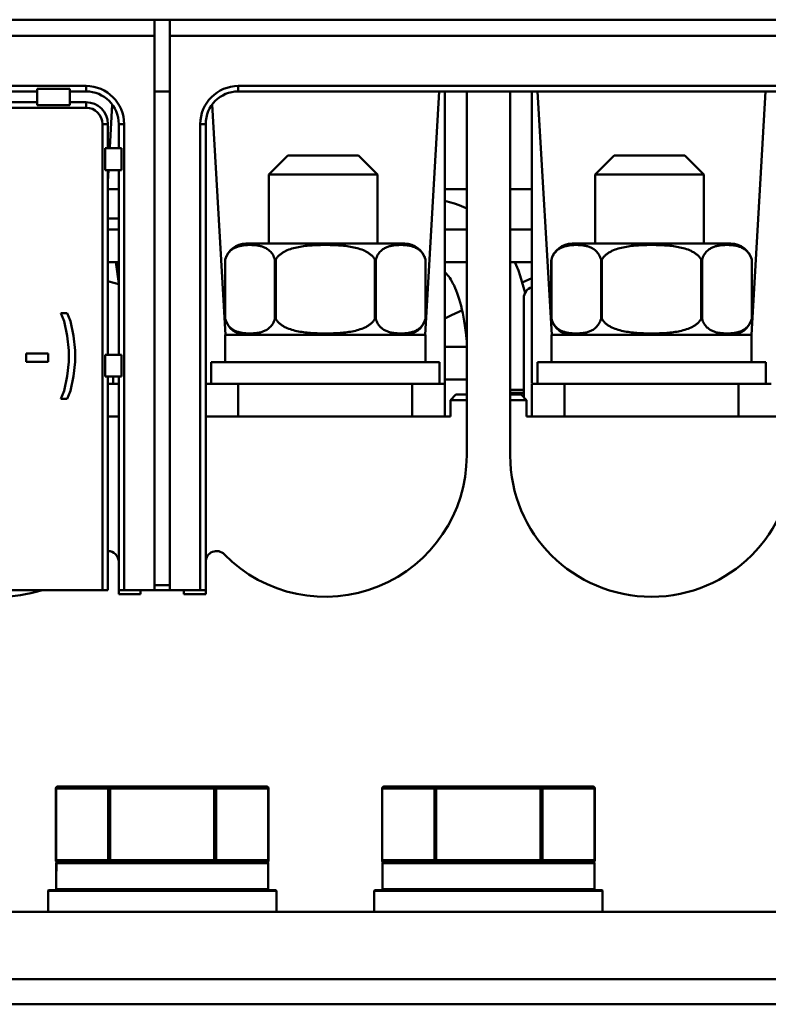
# Model space of a CAD drawing. Units: millimetres. Extents: x -1871 to 16091, y 2373 to 20293.
# Drawn here: x -364 to -295, y 9340 to 9430 of the extents above; entities that cross this region are included whole.
import ezdxf

# ---------------------------------------------------------------- set-up
doc = ezdxf.new("R2010")
doc.units = ezdxf.units.MM
doc.layers.add('AM_0', color=7, linetype='Continuous', lineweight=50)

msp = doc.modelspace()

# ---------------------------------------------------------------- linework, layer by layer
at = {"layer": 'AM_0'}
for p, q in [((-441.347, 9430.489), (-349.947, 9430.489)), ((-351.347, 9378.45), (-351.347, 9430.489)), ((-349.947, 9430.489), (-349.947, 9378.45)), ((-349.947, 9430.489), (-268.547, 9430.489)), ((-379.947, 9428.989), (-351.347, 9428.989)), ((-270.483, 9428.989), (-349.947, 9428.989)), ((-373.647, 9424.389), (-357.647, 9424.389)), ((-357.647, 9423.889), (-357.647, 9424.389)), ((-343.647, 9423.889), (-343.647, 9424.389)), ((-270.547, 9424.389), (-343.647, 9424.389)), ((-362.147, 9423.889), (-369.147, 9423.889)), ((-362.147, 9424.139), (-362.147, 9422.639)), ((-359.147, 9424.139), (-362.147, 9424.139)), ((-359.147, 9422.639), (-359.147, 9424.139)), ((-357.647, 9423.889), (-359.147, 9423.889)), ((-349.947, 9423.889), (-351.347, 9423.889)), ((-270.547, 9423.889), (-343.647, 9423.889)), ((-326.466, 9401.49), (-325.164, 9423.889)), ((-324.647, 9423.889), (-324.647, 9397.014)), ((-322.647, 9423.889), (-322.647, 9390.389)), ((-318.647, 9390.389), (-318.647, 9423.889)), ((-316.647, 9423.889), (-316.647, 9397.04)), ((-316.129, 9423.889), (-314.827, 9401.49)), ((-296.466, 9401.49), (-295.164, 9423.889)), ((-357.647, 9422.389), (-373.647, 9422.389)), ((-369.147, 9422.889), (-362.147, 9422.889)), ((-362.147, 9422.639), (-359.147, 9422.639)), ((-359.147, 9422.889), (-357.647, 9422.889)), ((-357.647, 9422.889), (-357.647, 9422.389)), ((-355.465, 9418.715), (-355.235, 9422.671)), ((-346.058, 9422.671), (-344.827, 9401.49)), ((-356.147, 9377.989), (-356.147, 9420.889)), ((-355.647, 9420.889), (-356.147, 9420.889)), ((-355.647, 9420.889), (-355.647, 9418.653)), ((-354.647, 9418.653), (-354.647, 9420.889)), ((-354.647, 9420.889), (-354.147, 9420.889)), ((-354.147, 9420.889), (-354.147, 9377.989)), ((-347.147, 9420.889), (-347.147, 9377.989)), ((-346.647, 9420.889), (-347.147, 9420.889)), ((-346.647, 9420.889), (-346.647, 9377.641)), ((-355.897, 9418.653), (-355.897, 9416.653)), ((-354.397, 9418.653), (-355.897, 9418.653)), ((-354.397, 9416.653), (-354.397, 9418.653)), ((-339.097, 9417.989), (-340.847, 9416.239)), ((-339.097, 9417.989), (-332.597, 9417.989)), ((-332.597, 9417.989), (-330.847, 9416.239)), ((-309.097, 9417.989), (-310.847, 9416.239)), ((-309.097, 9417.989), (-302.597, 9417.989)), ((-302.597, 9417.989), (-300.847, 9416.239)), ((-355.897, 9416.653), (-354.397, 9416.653)), ((-355.647, 9416.653), (-355.647, 9399.653)), ((-355.647, 9415.589), (-355.586, 9416.635)), ((-354.647, 9399.653), (-354.647, 9416.653)), ((-340.847, 9409.889), (-340.847, 9416.239)), ((-340.847, 9416.239), (-330.847, 9416.239)), ((-330.847, 9409.889), (-330.847, 9416.239)), ((-310.847, 9409.889), (-310.847, 9416.239)), ((-310.847, 9416.239), (-300.847, 9416.239)), ((-300.847, 9409.889), (-300.847, 9416.239)), ((-354.647, 9414.889), (-355.647, 9414.889)), ((-322.647, 9414.889), (-324.647, 9414.889)), ((-316.647, 9414.889), (-318.647, 9414.889)), ((-354.647, 9412.189), (-355.647, 9412.189)), ((-355.647, 9411.189), (-354.647, 9411.189)), ((-324.647, 9411.189), (-322.647, 9411.189)), ((-318.647, 9411.189), (-316.647, 9411.189)), ((-328.347, 9409.889), (-342.947, 9409.889)), ((-298.347, 9409.889), (-312.947, 9409.889)), ((-355.647, 9408.189), (-354.647, 9408.189)), ((-354.911, 9408.189), (-354.647, 9406.207)), ((-354.647, 9406.795), (-354.841, 9408.189)), ((-344.869, 9408.354), (-344.869, 9403.024)), ((-344.855, 9408.409), (-344.855, 9402.969)), ((-340.294, 9408.409), (-340.294, 9402.969)), ((-340.208, 9408.409), (-340.208, 9402.969)), ((-331.086, 9408.409), (-331.086, 9402.969)), ((-330.999, 9408.409), (-330.999, 9402.969)), ((-326.438, 9408.409), (-326.438, 9402.969)), ((-326.425, 9408.354), (-326.425, 9403.024)), ((-324.647, 9408.189), (-322.647, 9408.189)), ((-318.647, 9408.189), (-316.647, 9408.189)), ((-314.869, 9408.354), (-314.869, 9403.024)), ((-314.855, 9408.409), (-314.855, 9402.969)), ((-310.294, 9408.409), (-310.294, 9402.969)), ((-310.208, 9408.409), (-310.208, 9402.969)), ((-301.086, 9408.409), (-301.086, 9402.969)), ((-300.999, 9408.409), (-300.999, 9402.969)), ((-296.438, 9408.409), (-296.438, 9402.969)), ((-296.425, 9408.354), (-296.425, 9403.024)), ((-317.397, 9395.739), (-317.397, 9404.889)), ((-359.959, 9403.489), (-359.668, 9402.744)), ((-359.376, 9403.489), (-359.959, 9403.489)), ((-359.084, 9402.744), (-359.376, 9403.489)), ((-359.668, 9402.744), (-359.376, 9401.404)), ((-358.793, 9401.404), (-359.084, 9402.744)), ((-359.376, 9401.404), (-359.23, 9400.063)), ((-358.647, 9400.063), (-358.793, 9401.404)), ((-344.847, 9398.989), (-344.847, 9401.489)), ((-344.847, 9401.489), (-326.447, 9401.489)), ((-326.447, 9398.989), (-326.447, 9401.489)), ((-314.847, 9398.989), (-314.847, 9401.489)), ((-314.847, 9401.489), (-296.447, 9401.489)), ((-296.447, 9398.989), (-296.447, 9401.489)), ((-363.168, 9399.765), (-363.168, 9399.021)), ((-361.126, 9399.765), (-363.168, 9399.765)), ((-361.126, 9399.021), (-361.126, 9399.765)), ((-359.23, 9400.063), (-359.23, 9399.021)), ((-358.647, 9399.021), (-358.647, 9400.063)), ((-324.647, 9400.389), (-322.647, 9400.389)), ((-363.168, 9399.021), (-361.126, 9399.021)), ((-359.23, 9399.021), (-359.376, 9397.68)), ((-358.793, 9397.68), (-358.647, 9399.021)), ((-355.897, 9399.653), (-355.897, 9397.653)), ((-354.397, 9399.653), (-355.897, 9399.653)), ((-354.397, 9397.653), (-354.397, 9399.653)), ((-346.147, 9396.989), (-346.147, 9398.989)), ((-346.147, 9398.989), (-325.147, 9398.989)), ((-325.147, 9396.989), (-325.147, 9398.989)), ((-316.147, 9396.989), (-316.147, 9398.989)), ((-316.147, 9398.989), (-295.147, 9398.989)), ((-295.147, 9396.989), (-295.147, 9398.989)), ((-359.376, 9397.68), (-359.668, 9396.34)), ((-359.084, 9396.34), (-358.793, 9397.68)), ((-355.897, 9397.653), (-354.397, 9397.653)), ((-355.647, 9397.653), (-355.647, 9377.989)), ((-355.147, 9396.989), (-355.147, 9397.653)), ((-354.647, 9377.989), (-354.647, 9397.653)), ((-324.647, 9397.389), (-322.647, 9397.389)), ((-359.668, 9396.34), (-359.959, 9395.595)), ((-359.376, 9395.595), (-359.084, 9396.34)), ((-355.647, 9396.989), (-354.647, 9396.989)), ((-346.647, 9396.989), (-324.647, 9396.989)), ((-343.647, 9393.989), (-343.647, 9396.989)), ((-327.647, 9393.989), (-327.647, 9396.989)), ((-324.647, 9393.989), (-324.647, 9396.989)), ((-317.397, 9396.439), (-318.647, 9396.439)), ((-317.4, 9396.139), (-318.647, 9396.139)), ((-316.647, 9393.989), (-316.647, 9396.989)), ((-316.647, 9396.989), (-294.647, 9396.989)), ((-313.647, 9393.989), (-313.647, 9396.989)), ((-297.647, 9393.989), (-297.647, 9396.989)), ((-359.959, 9395.595), (-359.376, 9395.595)), ((-324.147, 9395.489), (-323.647, 9395.989)), ((-324.147, 9395.489), (-324.147, 9393.989)), ((-324.147, 9395.489), (-322.647, 9395.489)), ((-323.647, 9395.989), (-322.647, 9395.989)), ((-318.647, 9395.989), (-317.647, 9395.989)), ((-318.647, 9395.489), (-317.147, 9395.489)), ((-317.147, 9395.489), (-317.647, 9395.989)), ((-317.147, 9395.489), (-317.147, 9393.989)), ((-354.647, 9393.989), (-355.647, 9393.989)), ((-324.147, 9393.989), (-346.647, 9393.989)), ((-294.147, 9393.989), (-317.147, 9393.989)), ((-375.647, 9377.989), (-355.647, 9377.989)), ((-354.647, 9377.989), (-354.647, 9377.641)), ((-351.347, 9377.989), (-354.647, 9377.989)), ((-352.647, 9377.989), (-352.647, 9377.641)), ((-351.347, 9378.45), (-351.347, 9377.989)), ((-351.347, 9378.45), (-349.947, 9378.45)), ((-351.347, 9377.989), (-349.947, 9377.989)), ((-349.947, 9378.45), (-349.947, 9377.989)), ((-346.647, 9377.989), (-349.947, 9377.989)), ((-348.647, 9377.641), (-348.647, 9377.989)), ((-354.647, 9377.641), (-352.647, 9377.641)), ((-348.647, 9377.641), (-346.647, 9377.641)), ((-360.231, 9359.939), (-341.063, 9359.939)), ((-355.439, 9359.939), (-355.439, 9353.139)), ((-345.855, 9359.939), (-345.855, 9353.139)), ((-330.231, 9359.939), (-311.063, 9359.939)), ((-325.439, 9359.939), (-325.439, 9353.139)), ((-315.855, 9359.939), (-315.855, 9353.139)), ((-360.431, 9359.739), (-360.431, 9353.139)), ((-360.431, 9359.739), (-340.863, 9359.739)), ((-360.404, 9359.739), (-360.404, 9353.139)), ((-355.612, 9359.739), (-355.612, 9353.139)), ((-345.681, 9359.739), (-345.681, 9353.139)), ((-340.889, 9359.739), (-340.889, 9353.139)), ((-340.863, 9359.739), (-340.863, 9353.139)), ((-330.431, 9359.739), (-330.431, 9353.139)), ((-330.431, 9359.739), (-310.863, 9359.739)), ((-330.404, 9359.739), (-330.404, 9353.139)), ((-325.612, 9359.739), (-325.612, 9353.139)), ((-315.681, 9359.739), (-315.681, 9353.139)), ((-310.889, 9359.739), (-310.889, 9353.139)), ((-310.863, 9359.739), (-310.863, 9353.139)), ((-340.863, 9353.139), (-360.431, 9353.139)), ((-360.394, 9352.889), (-360.376, 9352.882)), ((-340.897, 9352.889), (-360.375, 9352.889)), ((-360.344, 9352.939), (-360.361, 9352.936)), ((-360.344, 9352.935), (-360.344, 9352.939)), ((-360.344, 9352.939), (-340.947, 9352.939)), ((-360.267, 9352.943), (-360.317, 9352.966)), ((-355.439, 9352.939), (-355.439, 9353.139)), ((-345.855, 9353.139), (-345.855, 9352.939)), ((-340.976, 9352.966), (-341.027, 9352.943)), ((-340.897, 9350.489), (-340.897, 9352.889)), ((-310.863, 9353.139), (-330.431, 9353.139)), ((-330.394, 9352.889), (-330.376, 9352.882)), ((-310.897, 9352.889), (-330.375, 9352.889)), ((-330.344, 9352.939), (-330.361, 9352.936)), ((-330.344, 9352.935), (-330.344, 9352.939)), ((-330.344, 9352.939), (-310.947, 9352.939)), ((-330.267, 9352.943), (-330.317, 9352.966)), ((-325.439, 9352.939), (-325.439, 9353.139)), ((-315.855, 9353.139), (-315.855, 9352.939)), ((-310.976, 9352.966), (-311.027, 9352.943)), ((-310.897, 9350.489), (-310.897, 9352.889)), ((-361.147, 9348.439), (-361.147, 9350.339)), ((-361.147, 9350.339), (-340.147, 9350.339)), ((-361.097, 9350.389), (-340.197, 9350.389)), ((-360.394, 9350.489), (-340.897, 9350.489)), ((-360.344, 9350.439), (-360.361, 9350.442)), ((-340.947, 9350.439), (-360.344, 9350.439)), ((-355.647, 9350.439), (-355.647, 9350.389)), ((-345.647, 9350.439), (-345.647, 9350.389)), ((-340.147, 9348.439), (-340.147, 9350.339)), ((-331.147, 9348.439), (-331.147, 9350.339)), ((-331.147, 9350.339), (-310.147, 9350.339)), ((-331.097, 9350.389), (-310.197, 9350.389)), ((-330.394, 9350.489), (-310.897, 9350.489)), ((-330.344, 9350.439), (-330.361, 9350.442)), ((-310.947, 9350.439), (-330.344, 9350.439)), ((-325.647, 9350.439), (-325.647, 9350.389)), ((-315.647, 9350.439), (-315.647, 9350.389)), ((-310.147, 9348.439), (-310.147, 9350.339)), ((-527.647, 9348.389), (-263.647, 9348.389)), ((-597.647, 9342.189), (-193.647, 9342.189)), ((-597.647, 9339.889), (-193.647, 9339.889))]:
    msp.add_line(p, q, dxfattribs=at)
for points in [[(-322.647, 9413.106), (-322.903, 9413.23), (-323.332, 9413.411), (-323.771, 9413.569), (-324.22, 9413.706), (-324.647, 9413.813)], [(-317.281, 9405.352), (-317.414, 9405.882), (-317.561, 9406.403), (-317.721, 9406.915), (-317.896, 9407.418), (-318.087, 9407.912), (-318.207, 9408.189)], [(-324.647, 9407.263), (-324.581, 9407.198), (-324.489, 9407.098), (-324.396, 9406.986), (-324.3, 9406.862), (-324.204, 9406.725), (-324.106, 9406.573), (-324.006, 9406.404), (-323.906, 9406.218), (-323.806, 9406.016), (-323.707, 9405.798), (-323.61, 9405.563), (-323.515, 9405.312), (-323.423, 9405.047), (-323.334, 9404.765), (-323.248, 9404.468), (-323.165, 9404.154), (-323.086, 9403.825), (-323.012, 9403.48), (-322.941, 9403.118), (-322.874, 9402.739), (-322.812, 9402.344), (-322.754, 9401.932), (-322.701, 9401.504), (-322.652, 9401.059), (-322.647, 9401.001)], [(-355.647, 9406.42), (-355.22, 9406.305), (-354.647, 9406.167)], [(-316.647, 9406.719), (-316.925, 9406.596), (-317.538, 9406.321)], [(-323.072, 9403.757), (-323.361, 9403.619), (-324.03, 9403.3), (-324.647, 9403.005)]]:
    msp.add_lwpolyline(points, dxfattribs=at)
for centre, radius, start, end in [((-357.647, 9420.889), 3.5, 0, 90), ((-343.647, 9420.889), 3.5, 90, 180), ((-357.647, 9420.889), 3, 0, 90), ((-343.647, 9420.889), 3, 90, 180), ((-357.647, 9420.889), 2, 0, 90), ((-357.647, 9420.889), 1.5, 0, 90), ((-342.947, 9407.918), 1.971, 90, 165.58252), ((-328.347, 9407.918), 1.971, 14.41748, 90), ((-312.947, 9407.918), 1.971, 90, 165.58252), ((-298.347, 9407.918), 1.971, 14.41748, 90), ((-342.937, 9407.911), 1.982, 165.45357, 167.08543), ((-343.053, 9407.941), 1.862, 163.39536, 165.4534), ((-343.074, 9407.947), 1.84, 161.06527, 163.39792), ((-343.093, 9407.954), 1.821, 160.01542, 161.06453), ((-328.199, 9407.954), 1.819, 18.33618, 20.56052), ((-328.224, 9407.946), 1.845, 16.73641, 18.33657), ((-328.243, 9407.94), 1.864, 14.54619, 16.73596), ((-328.352, 9407.912), 1.978, 12.91282, 14.54818), ((-312.937, 9407.911), 1.982, 165.45357, 167.08543), ((-313.053, 9407.941), 1.862, 163.39536, 165.4534), ((-313.074, 9407.947), 1.84, 161.06527, 163.39792), ((-313.093, 9407.954), 1.821, 160.01542, 161.06453), ((-298.199, 9407.954), 1.819, 18.33618, 20.56052), ((-298.224, 9407.946), 1.845, 16.73641, 18.33657), ((-298.243, 9407.94), 1.864, 14.54619, 16.73596), ((-298.352, 9407.912), 1.978, 12.91282, 14.54818), ((-316.397, 9404.889), 1, 104.50215, 180), ((-342.941, 9403.466), 1.978, 192.91282, 194.54818), ((-342.947, 9403.46), 1.971, 194.41748, 270), ((-343.051, 9403.437), 1.864, 194.54619, 196.74059), ((-343.07, 9403.432), 1.845, 196.74104, 198.34729), ((-343.096, 9403.423), 1.817, 198.34552, 200.39702), ((-328.347, 9403.46), 1.971, 270, 345.58252), ((-328.199, 9403.424), 1.819, 339.91312, 340.80815), ((-328.218, 9403.43), 1.839, 340.80956, 343.51193), ((-328.24, 9403.437), 1.862, 343.50796, 345.45322), ((-328.356, 9403.467), 1.982, 345.45363, 347.08537), ((-312.941, 9403.466), 1.978, 192.91282, 194.54818), ((-312.947, 9403.46), 1.971, 194.41748, 270), ((-313.051, 9403.437), 1.864, 194.54619, 196.74059), ((-313.07, 9403.432), 1.845, 196.74104, 198.34729), ((-313.096, 9403.423), 1.817, 198.34552, 200.39702), ((-298.347, 9403.46), 1.971, 270, 345.58252), ((-298.199, 9403.424), 1.819, 339.91312, 340.80815), ((-298.218, 9403.43), 1.839, 340.80956, 343.51193), ((-298.24, 9403.437), 1.862, 343.50796, 345.45322), ((-298.356, 9403.467), 1.982, 345.45363, 347.08537), ((-335.647, 9390.389), 13, 224.41531, 0), ((-305.647, 9390.389), 13, 180, 0), ((-355.647, 9380.591), 1, 0, 89.99262), ((-345.647, 9380.591), 1, 44.41531, 180), ((-365.647, 9390.389), 13, 252.65353, 287.34647), ((-341.063, 9359.739), 0.2, 25.74739, 90.00152), ((-311.063, 9359.739), 0.2, 25.74739, 90.00152), ((-360.174, 9359.739), 0.23, 174.77042, 179.99112), ((-330.174, 9359.739), 0.23, 174.77042, 179.99112), ((-360.231, 9353.139), 0.2, 180, 262.5), ((-360.345, 9352.889), 0.0494, 169.7578, 179.93587), ((-50.513, 9354.076), 309.884, 180.21943, 180.44592), ((-51.393, 9349.259), 309.003, 179.32695, 179.5541), ((-360.325, 9352.889), 0.0499, 90.04871, 180.07689), ((-341.063, 9353.139), 0.2, 270, 0), ((-341.063, 9353.089), 0.15, 270.01893, 276.97824), ((-341.063, 9353.092), 0.153, 276.97911, 283.80505), ((-340.947, 9352.889), 0.05, 0, 90), ((-341.119, 9353.139), 0.23, 354.81029, 359.99133), ((-330.231, 9353.139), 0.2, 180, 262.5), ((-330.345, 9352.889), 0.0494, 169.7578, 179.93587), ((-20.513, 9354.076), 309.884, 180.21943, 180.44592), ((-21.393, 9349.259), 309.003, 179.32695, 179.5541), ((-330.325, 9352.889), 0.0499, 90.04871, 180.07689), ((-311.063, 9353.139), 0.2, 270, 0), ((-311.063, 9353.089), 0.15, 270.01893, 276.97824), ((-311.063, 9353.092), 0.153, 276.97911, 283.80505), ((-310.947, 9352.889), 0.05, 0, 90), ((-311.119, 9353.139), 0.23, 354.81029, 359.99133), ((-50.525, 9349.252), 309.872, 179.55407, 179.77133), ((-20.525, 9349.252), 309.872, 179.55407, 179.77133), ((-361.097, 9350.339), 0.05, 90, 180), ((-360.344, 9350.489), 0.0499, 179.96208, 250.69348), ((-340.947, 9350.489), 0.05, 270, 0), ((-340.197, 9350.339), 0.05, 0, 90), ((-331.097, 9350.339), 0.05, 90, 180), ((-330.344, 9350.489), 0.0499, 179.96208, 250.69348), ((-310.947, 9350.489), 0.05, 270, 0), ((-310.197, 9350.339), 0.05, 0, 90)]:
    msp.add_arc(centre, radius, start, end, dxfattribs=at)
for points, knots in [([(-340.294, 9408.409), (-340.336, 9408.571), (-340.453, 9408.858), (-340.718, 9409.196), (-341.011, 9409.422), (-341.312, 9409.569), (-341.615, 9409.663), (-341.919, 9409.72), (-342.222, 9409.752), (-342.526, 9409.763), (-342.829, 9409.757), (-343.133, 9409.733), (-343.437, 9409.685), (-343.74, 9409.605), (-344.042, 9409.477), (-344.339, 9409.279), (-344.615, 9408.982), (-344.75, 9408.723), (-344.804, 9408.576)], [0, 0, 0, 0, 0.089969, 0.163904, 0.227972, 0.286789, 0.343013, 0.398034, 0.452535, 0.506839, 0.561121, 0.615532, 0.670331, 0.726054, 0.78381, 0.845768, 0.915844, 1, 1, 1, 1]), ([(-331.086, 9408.409), (-331.133, 9408.5), (-331.252, 9408.671), (-331.475, 9408.887), (-331.729, 9409.065), (-332.093, 9409.261), (-332.579, 9409.44), (-333.182, 9409.581), (-333.794, 9409.671), (-334.41, 9409.726), (-335.028, 9409.754), (-335.647, 9409.763), (-336.265, 9409.754), (-336.883, 9409.726), (-337.5, 9409.671), (-338.112, 9409.581), (-338.715, 9409.44), (-339.201, 9409.261), (-339.564, 9409.065), (-339.818, 9408.887), (-340.042, 9408.671), (-340.16, 9408.5), (-340.208, 9408.409)], [0, 0, 0, 0, 0.031242, 0.062495, 0.093755, 0.125015, 0.187491, 0.249989, 0.312495, 0.375004, 0.437513, 0.500022, 0.562531, 0.62504, 0.687546, 0.750049, 0.81254, 0.875004, 0.906257, 0.937511, 0.968758, 1, 1, 1, 1]), ([(-326.496, 9408.593), (-326.551, 9408.738), (-326.687, 9408.994), (-326.964, 9409.287), (-327.26, 9409.481), (-327.561, 9409.607), (-327.864, 9409.687), (-328.267, 9409.749), (-328.773, 9409.771), (-329.28, 9409.739), (-329.682, 9409.663), (-329.984, 9409.568), (-330.285, 9409.421), (-330.576, 9409.194), (-330.84, 9408.857), (-330.957, 9408.57), (-330.999, 9408.409)], [0, 0, 0, 0, 0.083634, 0.153447, 0.215311, 0.273059, 0.328816, 0.383668, 0.492435, 0.60132, 0.656418, 0.712728, 0.771646, 0.835832, 0.9099, 1, 1, 1, 1]), ([(-310.294, 9408.409), (-310.336, 9408.571), (-310.453, 9408.858), (-310.718, 9409.196), (-311.011, 9409.422), (-311.312, 9409.569), (-311.615, 9409.663), (-311.919, 9409.72), (-312.222, 9409.752), (-312.526, 9409.763), (-312.829, 9409.757), (-313.133, 9409.733), (-313.437, 9409.685), (-313.74, 9409.605), (-314.042, 9409.477), (-314.339, 9409.279), (-314.615, 9408.982), (-314.75, 9408.723), (-314.804, 9408.576)], [0, 0, 0, 0, 0.089969, 0.163904, 0.227972, 0.286789, 0.343013, 0.398034, 0.452535, 0.506839, 0.561121, 0.615532, 0.670331, 0.726054, 0.78381, 0.845768, 0.915844, 1, 1, 1, 1]), ([(-301.086, 9408.409), (-301.133, 9408.5), (-301.252, 9408.671), (-301.475, 9408.887), (-301.729, 9409.065), (-302.093, 9409.261), (-302.579, 9409.44), (-303.182, 9409.581), (-303.794, 9409.671), (-304.41, 9409.726), (-305.028, 9409.754), (-305.647, 9409.763), (-306.265, 9409.754), (-306.883, 9409.726), (-307.5, 9409.671), (-308.112, 9409.581), (-308.715, 9409.44), (-309.201, 9409.261), (-309.564, 9409.065), (-309.818, 9408.887), (-310.042, 9408.671), (-310.16, 9408.5), (-310.208, 9408.409)], [0, 0, 0, 0, 0.031242, 0.062495, 0.093755, 0.125015, 0.187491, 0.249989, 0.312495, 0.375004, 0.437513, 0.500022, 0.562531, 0.62504, 0.687546, 0.750049, 0.81254, 0.875004, 0.906257, 0.937511, 0.968758, 1, 1, 1, 1]), ([(-296.496, 9408.593), (-296.551, 9408.738), (-296.687, 9408.994), (-296.964, 9409.287), (-297.26, 9409.481), (-297.561, 9409.607), (-297.864, 9409.687), (-298.267, 9409.749), (-298.773, 9409.771), (-299.28, 9409.739), (-299.682, 9409.663), (-299.984, 9409.568), (-300.285, 9409.421), (-300.576, 9409.194), (-300.84, 9408.857), (-300.957, 9408.57), (-300.999, 9408.409)], [0, 0, 0, 0, 0.083634, 0.153447, 0.215311, 0.273059, 0.328816, 0.383668, 0.492435, 0.60132, 0.656418, 0.712728, 0.771646, 0.835832, 0.9099, 1, 1, 1, 1]), ([(-340.294, 9408.409), (-340.293, 9408.403), (-340.289, 9408.391), (-340.283, 9408.375), (-340.275, 9408.363), (-340.266, 9408.355), (-340.254, 9408.353), (-340.24, 9408.361), (-340.224, 9408.38), (-340.214, 9408.397), (-340.208, 9408.409)], [0, 0, 0, 0, 0.122862, 0.243991, 0.361899, 0.419379, 0.476747, 0.599146, 0.731476, 1, 1, 1, 1]), ([(-331.086, 9408.409), (-331.08, 9408.397), (-331.07, 9408.38), (-331.053, 9408.361), (-331.039, 9408.353), (-331.027, 9408.355), (-331.021, 9408.361), (-331.015, 9408.368), (-331.009, 9408.378), (-331.004, 9408.391), (-331.001, 9408.403), (-330.999, 9408.409)], [0, 0, 0, 0, 0.268445, 0.400717, 0.523059, 0.580457, 0.637887, 0.696661, 0.756087, 0.877176, 1, 1, 1, 1]), ([(-310.294, 9408.409), (-310.293, 9408.403), (-310.289, 9408.391), (-310.283, 9408.375), (-310.275, 9408.363), (-310.266, 9408.355), (-310.254, 9408.353), (-310.24, 9408.361), (-310.224, 9408.38), (-310.214, 9408.397), (-310.208, 9408.409)], [0, 0, 0, 0, 0.122862, 0.243991, 0.361899, 0.419379, 0.476747, 0.599146, 0.731476, 1, 1, 1, 1]), ([(-301.086, 9408.409), (-301.08, 9408.397), (-301.07, 9408.38), (-301.053, 9408.361), (-301.039, 9408.353), (-301.027, 9408.355), (-301.021, 9408.361), (-301.015, 9408.368), (-301.009, 9408.378), (-301.004, 9408.391), (-301.001, 9408.403), (-300.999, 9408.409)], [0, 0, 0, 0, 0.268445, 0.400717, 0.523059, 0.580457, 0.637887, 0.696661, 0.756087, 0.877176, 1, 1, 1, 1]), ([(-344.799, 9402.79), (-344.745, 9402.644), (-344.609, 9402.388), (-344.332, 9402.093), (-344.036, 9401.898), (-343.735, 9401.771), (-343.432, 9401.692), (-343.029, 9401.629), (-342.522, 9401.607), (-342.015, 9401.639), (-341.613, 9401.715), (-341.31, 9401.809), (-341.009, 9401.957), (-340.717, 9402.183), (-340.453, 9402.52), (-340.336, 9402.807), (-340.294, 9402.969)], [0, 0, 0, 0, 0.083775, 0.153664, 0.215558, 0.273311, 0.32906, 0.3839, 0.492636, 0.601486, 0.656565, 0.712853, 0.771745, 0.835901, 0.909933, 1, 1, 1, 1]), ([(-340.208, 9402.969), (-340.214, 9402.981), (-340.224, 9402.998), (-340.24, 9403.017), (-340.254, 9403.025), (-340.266, 9403.023), (-340.275, 9403.015), (-340.283, 9403.003), (-340.289, 9402.986), (-340.293, 9402.975), (-340.294, 9402.969)], [0, 0, 0, 0, 0.268508, 0.400855, 0.523337, 0.580511, 0.638144, 0.756005, 0.87714, 1, 1, 1, 1]), ([(-340.208, 9402.969), (-340.16, 9402.878), (-340.042, 9402.707), (-339.818, 9402.491), (-339.565, 9402.313), (-339.201, 9402.117), (-338.715, 9401.938), (-338.113, 9401.797), (-337.5, 9401.706), (-336.884, 9401.652), (-336.266, 9401.623), (-335.647, 9401.614), (-335.029, 9401.623), (-334.411, 9401.652), (-333.794, 9401.706), (-333.182, 9401.797), (-332.579, 9401.938), (-332.093, 9402.117), (-331.729, 9402.312), (-331.476, 9402.491), (-331.252, 9402.706), (-331.133, 9402.878), (-331.086, 9402.969)], [0, 0, 0, 0, 0.031224, 0.06246, 0.093704, 0.124954, 0.187416, 0.249908, 0.312412, 0.374922, 0.437433, 0.499945, 0.562458, 0.624971, 0.687484, 0.749994, 0.812497, 0.874976, 0.906239, 0.937502, 0.968757, 1, 1, 1, 1]), ([(-330.999, 9402.969), (-331.001, 9402.975), (-331.004, 9402.986), (-331.009, 9403), (-331.015, 9403.01), (-331.02, 9403.017), (-331.027, 9403.023), (-331.039, 9403.025), (-331.053, 9403.017), (-331.07, 9402.998), (-331.08, 9402.981), (-331.086, 9402.969)], [0, 0, 0, 0, 0.122827, 0.243908, 0.303349, 0.362125, 0.419456, 0.476987, 0.599312, 0.731539, 1, 1, 1, 1]), ([(-330.999, 9402.969), (-330.957, 9402.807), (-330.84, 9402.52), (-330.575, 9402.182), (-330.283, 9401.956), (-329.982, 9401.809), (-329.679, 9401.715), (-329.276, 9401.639), (-328.769, 9401.607), (-328.261, 9401.629), (-327.858, 9401.692), (-327.555, 9401.773), (-327.253, 9401.9), (-326.956, 9402.097), (-326.679, 9402.394), (-326.545, 9402.652), (-326.491, 9402.799)], [0, 0, 0, 0, 0.090008, 0.163973, 0.228067, 0.286905, 0.343148, 0.398186, 0.506961, 0.615629, 0.67044, 0.726172, 0.783931, 0.845876, 0.915913, 1, 1, 1, 1]), ([(-314.799, 9402.79), (-314.745, 9402.644), (-314.609, 9402.388), (-314.332, 9402.093), (-314.036, 9401.898), (-313.735, 9401.771), (-313.432, 9401.692), (-313.029, 9401.629), (-312.522, 9401.607), (-312.015, 9401.639), (-311.613, 9401.715), (-311.31, 9401.809), (-311.009, 9401.957), (-310.717, 9402.183), (-310.453, 9402.52), (-310.336, 9402.807), (-310.294, 9402.969)], [0, 0, 0, 0, 0.083775, 0.153664, 0.215558, 0.273311, 0.32906, 0.3839, 0.492636, 0.601486, 0.656565, 0.712853, 0.771745, 0.835901, 0.909933, 1, 1, 1, 1]), ([(-310.208, 9402.969), (-310.214, 9402.981), (-310.224, 9402.998), (-310.24, 9403.017), (-310.254, 9403.025), (-310.266, 9403.023), (-310.275, 9403.015), (-310.283, 9403.003), (-310.289, 9402.986), (-310.293, 9402.975), (-310.294, 9402.969)], [0, 0, 0, 0, 0.268508, 0.400855, 0.523337, 0.580511, 0.638144, 0.756005, 0.87714, 1, 1, 1, 1]), ([(-310.208, 9402.969), (-310.16, 9402.878), (-310.042, 9402.707), (-309.818, 9402.491), (-309.565, 9402.313), (-309.201, 9402.117), (-308.715, 9401.938), (-308.113, 9401.797), (-307.5, 9401.706), (-306.884, 9401.652), (-306.266, 9401.623), (-305.647, 9401.614), (-305.029, 9401.623), (-304.411, 9401.652), (-303.794, 9401.706), (-303.182, 9401.797), (-302.579, 9401.938), (-302.093, 9402.117), (-301.729, 9402.312), (-301.476, 9402.491), (-301.252, 9402.706), (-301.133, 9402.878), (-301.086, 9402.969)], [0, 0, 0, 0, 0.031224, 0.06246, 0.093704, 0.124954, 0.187416, 0.249908, 0.312412, 0.374922, 0.437433, 0.499945, 0.562458, 0.624971, 0.687484, 0.749994, 0.812497, 0.874976, 0.906239, 0.937502, 0.968757, 1, 1, 1, 1]), ([(-300.999, 9402.969), (-301.001, 9402.975), (-301.004, 9402.986), (-301.009, 9403), (-301.015, 9403.01), (-301.02, 9403.017), (-301.027, 9403.023), (-301.039, 9403.025), (-301.053, 9403.017), (-301.07, 9402.998), (-301.08, 9402.981), (-301.086, 9402.969)], [0, 0, 0, 0, 0.122827, 0.243908, 0.303349, 0.362125, 0.419456, 0.476987, 0.599312, 0.731539, 1, 1, 1, 1]), ([(-300.999, 9402.969), (-300.957, 9402.807), (-300.84, 9402.52), (-300.575, 9402.182), (-300.283, 9401.956), (-299.982, 9401.809), (-299.679, 9401.715), (-299.276, 9401.639), (-298.769, 9401.607), (-298.261, 9401.629), (-297.858, 9401.692), (-297.555, 9401.773), (-297.253, 9401.9), (-296.956, 9402.097), (-296.679, 9402.394), (-296.545, 9402.652), (-296.491, 9402.799)], [0, 0, 0, 0, 0.090008, 0.163973, 0.228067, 0.286905, 0.343148, 0.398186, 0.506961, 0.615629, 0.67044, 0.726172, 0.783931, 0.845876, 0.915913, 1, 1, 1, 1]), ([(-360.231, 9359.939), (-360.257, 9359.939), (-360.309, 9359.929), (-360.376, 9359.884), (-360.42, 9359.818), (-360.431, 9359.765), (-360.431, 9359.739)], [0, 0, 0, 0, 0.249893, 0.499743, 0.749662, 1, 1, 1, 1]), ([(-360.403, 9359.76), (-360.401, 9359.784), (-360.389, 9359.83), (-360.35, 9359.89), (-360.295, 9359.929), (-360.252, 9359.939), (-360.231, 9359.939)], [0, 0, 0, 0, 0.266397, 0.522535, 0.765782, 1, 1, 1, 1]), ([(-355.439, 9359.939), (-355.461, 9359.939), (-355.508, 9359.928), (-355.566, 9359.882), (-355.603, 9359.816), (-355.612, 9359.765), (-355.612, 9359.739)], [0, 0, 0, 0, 0.233237, 0.476597, 0.733635, 1, 1, 1, 1]), ([(-345.681, 9359.739), (-345.681, 9359.765), (-345.69, 9359.816), (-345.728, 9359.882), (-345.785, 9359.928), (-345.832, 9359.939), (-345.855, 9359.939)], [0, 0, 0, 0, 0.26635, 0.523389, 0.76675, 1, 1, 1, 1]), ([(-341.063, 9359.939), (-341.046, 9359.939), (-341.012, 9359.933), (-340.95, 9359.9), (-340.917, 9359.854), (-340.904, 9359.82)], [0, 0, 0, 0, 0.239244, 0.484601, 1, 1, 1, 1]), ([(-330.231, 9359.939), (-330.257, 9359.939), (-330.309, 9359.929), (-330.376, 9359.884), (-330.42, 9359.818), (-330.431, 9359.765), (-330.431, 9359.739)], [0, 0, 0, 0, 0.249893, 0.499743, 0.749662, 1, 1, 1, 1]), ([(-330.403, 9359.76), (-330.401, 9359.784), (-330.389, 9359.83), (-330.35, 9359.89), (-330.295, 9359.929), (-330.252, 9359.939), (-330.231, 9359.939)], [0, 0, 0, 0, 0.266397, 0.522535, 0.765782, 1, 1, 1, 1]), ([(-325.439, 9359.939), (-325.461, 9359.939), (-325.508, 9359.928), (-325.566, 9359.882), (-325.603, 9359.816), (-325.612, 9359.765), (-325.612, 9359.739)], [0, 0, 0, 0, 0.233237, 0.476597, 0.733635, 1, 1, 1, 1]), ([(-315.681, 9359.739), (-315.681, 9359.765), (-315.69, 9359.816), (-315.728, 9359.882), (-315.785, 9359.928), (-315.832, 9359.939), (-315.855, 9359.939)], [0, 0, 0, 0, 0.26635, 0.523389, 0.76675, 1, 1, 1, 1]), ([(-311.063, 9359.939), (-311.046, 9359.939), (-311.012, 9359.933), (-310.95, 9359.9), (-310.917, 9359.854), (-310.904, 9359.82)], [0, 0, 0, 0, 0.239244, 0.484601, 1, 1, 1, 1]), ([(-360.361, 9352.936), (-360.369, 9352.933), (-360.384, 9352.923), (-360.392, 9352.906), (-360.394, 9352.898)], [0, 0, 0, 0, 0.499561, 1, 1, 1, 1]), ([(-360.317, 9352.966), (-360.325, 9352.971), (-360.356, 9352.996), (-360.378, 9353.03), (-360.389, 9353.058)], [0, 0, 0, 0, 0.243242, 1, 1, 1, 1]), ([(-355.612, 9353.139), (-355.612, 9353.113), (-355.603, 9353.062), (-355.566, 9352.995), (-355.508, 9352.95), (-355.461, 9352.939), (-355.439, 9352.939)], [0, 0, 0, 0, 0.26635, 0.523389, 0.76675, 1, 1, 1, 1]), ([(-345.855, 9352.939), (-345.832, 9352.939), (-345.785, 9352.95), (-345.728, 9352.995), (-345.69, 9353.062), (-345.681, 9353.113), (-345.681, 9353.139)], [0, 0, 0, 0, 0.233237, 0.476597, 0.733635, 1, 1, 1, 1]), ([(-340.89, 9353.118), (-340.893, 9353.088), (-340.911, 9353.028), (-340.952, 9352.982), (-340.976, 9352.966)], [0, 0, 0, 0, 0.514211, 1, 1, 1, 1]), ([(-330.361, 9352.936), (-330.369, 9352.933), (-330.384, 9352.923), (-330.392, 9352.906), (-330.394, 9352.898)], [0, 0, 0, 0, 0.499561, 1, 1, 1, 1]), ([(-330.317, 9352.966), (-330.325, 9352.971), (-330.356, 9352.996), (-330.378, 9353.03), (-330.389, 9353.058)], [0, 0, 0, 0, 0.243242, 1, 1, 1, 1]), ([(-325.612, 9353.139), (-325.612, 9353.113), (-325.603, 9353.062), (-325.566, 9352.995), (-325.508, 9352.95), (-325.461, 9352.939), (-325.439, 9352.939)], [0, 0, 0, 0, 0.26635, 0.523389, 0.76675, 1, 1, 1, 1]), ([(-315.855, 9352.939), (-315.832, 9352.939), (-315.785, 9352.95), (-315.728, 9352.995), (-315.69, 9353.062), (-315.681, 9353.113), (-315.681, 9353.139)], [0, 0, 0, 0, 0.233237, 0.476597, 0.733635, 1, 1, 1, 1]), ([(-310.89, 9353.118), (-310.893, 9353.088), (-310.911, 9353.028), (-310.952, 9352.982), (-310.976, 9352.966)], [0, 0, 0, 0, 0.514211, 1, 1, 1, 1])]:
    msp.add_open_spline(points, degree=3, knots=knots, dxfattribs=at)
for points in [[(-340.904, 9359.82), (-340.895, 9359.795), (-340.889, 9359.767), (-340.889, 9359.739)], [(-340.883, 9359.826), (-340.87, 9359.799), (-340.863, 9359.769), (-340.863, 9359.739)], [(-310.904, 9359.82), (-310.895, 9359.795), (-310.889, 9359.767), (-310.889, 9359.739)], [(-310.883, 9359.826), (-310.87, 9359.799), (-310.863, 9359.769), (-310.863, 9359.739)], [(-360.389, 9353.058), (-360.399, 9353.084), (-360.404, 9353.111), (-360.404, 9353.139)], [(-330.389, 9353.058), (-330.399, 9353.084), (-330.404, 9353.111), (-330.404, 9353.139)]]:
    msp.add_open_spline(points, degree=3, dxfattribs=at)

doc.saveas('drawing.dxf')
